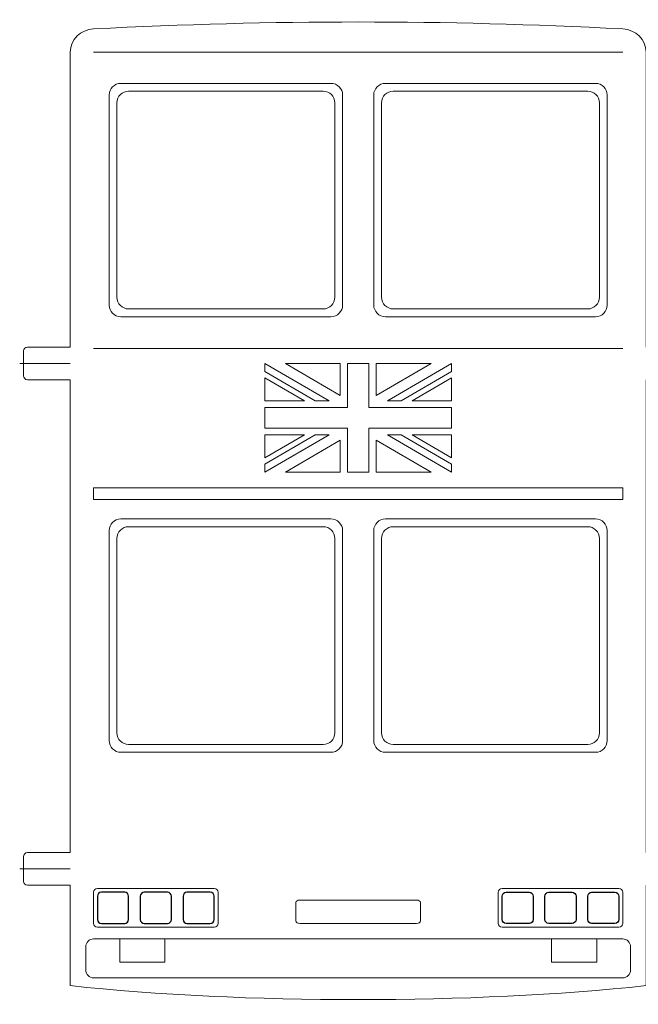
# Model space of a CAD drawing. Units: centimetres. Extents: x -22.9 to 22.5, y -18.3 to 17.6.
# Drawn here: x -22.6 to -14.6, y 4.9 to 17.6 of the extents above; entities that cross this region are included whole.
import ezdxf

# ---------------------------------------------------------------- set-up
doc = ezdxf.new("R2010")
doc.units = ezdxf.units.CM
doc.header["$MEASUREMENT"] = 0
doc.layers.add('layer 1', color=7, linetype='Continuous')

msp = doc.modelspace()

# ---------------------------------------------------------------- linework, layer by layer
at = {"layer": 'layer 1', "color": 242, "lineweight": 9}
msp.add_lwpolyline([(-21.62628, 11.40068), (-14.82628, 11.40068), (-14.82628, 11.55068), (-21.62628, 11.55068), (-21.62628, 11.40068)], close=True, dxfattribs=at)
at = {"layer": 'layer 1', "color": 250, "lineweight": 9}
for points, knots in [([(-14.82628, 17.45069), (-14.6615, 17.44223), (-14.52628, 17.31567), (-14.52628, 17.15069), (-14.52628, 17.15069), (-14.52628, 17.15069), (-14.52628, 13.36068), (-14.52628, 13.36068), (-14.52628, 13.36068), (-14.52628, 13.36068), (-13.97626, 13.36068), (-13.97626, 13.36068), (-13.97626, 13.36068), (-13.94876, 13.36068), (-13.92626, 13.33817), (-13.92626, 13.31068), (-13.92626, 13.31068), (-13.92626, 13.31068), (-13.92626, 12.99068), (-13.92626, 12.99068), (-13.92626, 12.99068), (-13.92626, 12.96319), (-13.94877, 12.94068), (-13.97626, 12.94068), (-13.97626, 12.94068), (-13.97626, 12.94068), (-14.52628, 12.94068), (-14.52628, 12.94068), (-14.52628, 12.94068), (-14.52628, 12.94068), (-14.52628, 6.8607), (-14.52628, 6.8607), (-14.52628, 6.8607), (-14.52628, 6.8607), (-13.97626, 6.8607), (-13.97626, 6.8607), (-13.97626, 6.8607), (-13.94876, 6.8607), (-13.92626, 6.83819), (-13.92626, 6.8107), (-13.92626, 6.8107), (-13.92626, 6.8107), (-13.92626, 6.4907), (-13.92626, 6.4907), (-13.92626, 6.4907), (-13.92626, 6.46321), (-13.94877, 6.4407), (-13.97626, 6.4407), (-13.97626, 6.4407), (-13.97626, 6.4407), (-14.52628, 6.4407), (-14.52628, 6.4407), (-14.52628, 6.4407), (-14.52628, 6.4407), (-14.52628, 5.1507), (-14.52628, 5.1507), (-14.52628, 5.1507), (-16.74558, 4.91077), (-19.70698, 4.91077), (-21.92628, 5.1507), (-21.92628, 5.1507), (-21.92628, 5.1507), (-21.92628, 6.4407), (-21.92628, 6.4407), (-21.92628, 6.4407), (-21.92628, 6.4407), (-22.4763, 6.4407), (-22.4763, 6.4407), (-22.4763, 6.4407), (-22.50379, 6.4407), (-22.5263, 6.46321), (-22.5263, 6.4907), (-22.5263, 6.4907), (-22.5263, 6.4907), (-22.5263, 6.8107), (-22.5263, 6.8107), (-22.5263, 6.8107), (-22.5263, 6.83819), (-22.5038, 6.8607), (-22.4763, 6.8607), (-22.4763, 6.8607), (-22.4763, 6.8607), (-21.92628, 6.8607), (-21.92628, 6.8607), (-21.92628, 6.8607), (-21.92628, 6.8607), (-21.92628, 12.94068), (-21.92628, 12.94068), (-21.92628, 12.94068), (-21.92628, 12.94068), (-22.4763, 12.94068), (-22.4763, 12.94068), (-22.4763, 12.94068), (-22.50379, 12.94068), (-22.5263, 12.96319), (-22.5263, 12.99068), (-22.5263, 12.99068), (-22.5263, 12.99068), (-22.5263, 13.31068), (-22.5263, 13.31068), (-22.5263, 13.31068), (-22.5263, 13.33817), (-22.5038, 13.36068), (-22.4763, 13.36068), (-22.4763, 13.36068), (-22.4763, 13.36068), (-21.92628, 13.36068), (-21.92628, 13.36068), (-21.92628, 13.36068), (-21.92628, 13.36068), (-21.92628, 17.15069), (-21.92628, 17.15069), (-21.92628, 17.15069), (-21.92628, 17.31567), (-21.79106, 17.44223), (-21.62628, 17.45069), (-21.62628, 17.45069), (-19.32518, 17.56885), (-17.12738, 17.56885), (-14.82628, 17.45069)], [0, 0, 0, 0, 0.03225806, 0.03225806, 0.03225806, 0.03225806, 0.06451613, 0.06451613, 0.06451613, 0.06451613, 0.09677419, 0.09677419, 0.09677419, 0.09677419, 0.12903226, 0.12903226, 0.12903226, 0.12903226, 0.16129032, 0.16129032, 0.16129032, 0.16129032, 0.19354839, 0.19354839, 0.19354839, 0.19354839, 0.22580645, 0.22580645, 0.22580645, 0.22580645, 0.25806452, 0.25806452, 0.25806452, 0.25806452, 0.29032258, 0.29032258, 0.29032258, 0.29032258, 0.32258065, 0.32258065, 0.32258065, 0.32258065, 0.35483871, 0.35483871, 0.35483871, 0.35483871, 0.38709677, 0.38709677, 0.38709677, 0.38709677, 0.41935484, 0.41935484, 0.41935484, 0.41935484, 0.4516129, 0.4516129, 0.4516129, 0.4516129, 0.48387097, 0.48387097, 0.48387097, 0.48387097, 0.51612903, 0.51612903, 0.51612903, 0.51612903, 0.5483871, 0.5483871, 0.5483871, 0.5483871, 0.58064516, 0.58064516, 0.58064516, 0.58064516, 0.61290323, 0.61290323, 0.61290323, 0.61290323, 0.64516129, 0.64516129, 0.64516129, 0.64516129, 0.67741935, 0.67741935, 0.67741935, 0.67741935, 0.70967742, 0.70967742, 0.70967742, 0.70967742, 0.74193548, 0.74193548, 0.74193548, 0.74193548, 0.77419355, 0.77419355, 0.77419355, 0.77419355, 0.80645161, 0.80645161, 0.80645161, 0.80645161, 0.83870968, 0.83870968, 0.83870968, 0.83870968, 0.87096774, 0.87096774, 0.87096774, 0.87096774, 0.90322581, 0.90322581, 0.90322581, 0.90322581, 0.93548387, 0.93548387, 0.93548387, 0.93548387, 1, 1, 1, 1]), ([(-21.17628, 16.65068), (-21.17628, 16.65068), (-18.67628, 16.65068), (-18.67628, 16.65068), (-18.67628, 16.65068), (-18.59378, 16.65068), (-18.52628, 16.58318), (-18.52628, 16.50068), (-18.52628, 16.50068), (-18.52628, 16.50068), (-18.52628, 14.0007), (-18.52628, 14.0007), (-18.52628, 14.0007), (-18.52628, 13.9182), (-18.59378, 13.8507), (-18.67628, 13.8507), (-18.67628, 13.8507), (-18.67628, 13.8507), (-21.17628, 13.8507), (-21.17628, 13.8507), (-21.17628, 13.8507), (-21.25878, 13.8507), (-21.32628, 13.9182), (-21.32628, 14.0007), (-21.32628, 14.0007), (-21.32628, 14.0007), (-21.32628, 16.50068), (-21.32628, 16.50068), (-21.32628, 16.50068), (-21.32628, 16.58318), (-21.25878, 16.65068), (-21.17628, 16.65068)], [0, 0, 0, 0, 0.11111111, 0.11111111, 0.11111111, 0.11111111, 0.22222222, 0.22222222, 0.22222222, 0.22222222, 0.33333333, 0.33333333, 0.33333333, 0.33333333, 0.44444444, 0.44444444, 0.44444444, 0.44444444, 0.55555556, 0.55555556, 0.55555556, 0.55555556, 0.66666667, 0.66666667, 0.66666667, 0.66666667, 0.77777778, 0.77777778, 0.77777778, 0.77777778, 1, 1, 1, 1]), ([(-17.77628, 16.65068), (-17.77628, 16.65068), (-15.27628, 16.65068), (-15.27628, 16.65068), (-15.27628, 16.65068), (-15.19378, 16.65068), (-15.12628, 16.58318), (-15.12628, 16.50068), (-15.12628, 16.50068), (-15.12628, 16.50068), (-15.12628, 14.0007), (-15.12628, 14.0007), (-15.12628, 14.0007), (-15.12628, 13.9182), (-15.19378, 13.8507), (-15.27628, 13.8507), (-15.27628, 13.8507), (-15.27628, 13.8507), (-17.77628, 13.8507), (-17.77628, 13.8507), (-17.77628, 13.8507), (-17.85878, 13.8507), (-17.92628, 13.9182), (-17.92628, 14.0007), (-17.92628, 14.0007), (-17.92628, 14.0007), (-17.92628, 16.50068), (-17.92628, 16.50068), (-17.92628, 16.50068), (-17.92628, 16.58318), (-17.85878, 16.65068), (-17.77628, 16.65068)], [0, 0, 0, 0, 0.11111111, 0.11111111, 0.11111111, 0.11111111, 0.22222222, 0.22222222, 0.22222222, 0.22222222, 0.33333333, 0.33333333, 0.33333333, 0.33333333, 0.44444444, 0.44444444, 0.44444444, 0.44444444, 0.55555556, 0.55555556, 0.55555556, 0.55555556, 0.66666667, 0.66666667, 0.66666667, 0.66666667, 0.77777778, 0.77777778, 0.77777778, 0.77777778, 1, 1, 1, 1]), ([(-21.17628, 11.05068), (-21.17628, 11.05068), (-18.67628, 11.05068), (-18.67628, 11.05068), (-18.67628, 11.05068), (-18.59378, 11.05068), (-18.52628, 10.98318), (-18.52628, 10.90068), (-18.52628, 10.90068), (-18.52628, 10.90068), (-18.52628, 8.4007), (-18.52628, 8.4007), (-18.52628, 8.4007), (-18.52628, 8.3182), (-18.59378, 8.2507), (-18.67628, 8.2507), (-18.67628, 8.2507), (-18.67628, 8.2507), (-21.17628, 8.2507), (-21.17628, 8.2507), (-21.17628, 8.2507), (-21.25878, 8.2507), (-21.32628, 8.3182), (-21.32628, 8.4007), (-21.32628, 8.4007), (-21.32628, 8.4007), (-21.32628, 10.90068), (-21.32628, 10.90068), (-21.32628, 10.90068), (-21.32628, 10.98318), (-21.25878, 11.05068), (-21.17628, 11.05068)], [0, 0, 0, 0, 0.11111111, 0.11111111, 0.11111111, 0.11111111, 0.22222222, 0.22222222, 0.22222222, 0.22222222, 0.33333333, 0.33333333, 0.33333333, 0.33333333, 0.44444444, 0.44444444, 0.44444444, 0.44444444, 0.55555556, 0.55555556, 0.55555556, 0.55555556, 0.66666667, 0.66666667, 0.66666667, 0.66666667, 0.77777778, 0.77777778, 0.77777778, 0.77777778, 1, 1, 1, 1]), ([(-17.77628, 11.05068), (-17.77628, 11.05068), (-15.27628, 11.05068), (-15.27628, 11.05068), (-15.27628, 11.05068), (-15.19378, 11.05068), (-15.12628, 10.98318), (-15.12628, 10.90068), (-15.12628, 10.90068), (-15.12628, 10.90068), (-15.12628, 8.4007), (-15.12628, 8.4007), (-15.12628, 8.4007), (-15.12628, 8.3182), (-15.19378, 8.2507), (-15.27628, 8.2507), (-15.27628, 8.2507), (-15.27628, 8.2507), (-17.77628, 8.2507), (-17.77628, 8.2507), (-17.77628, 8.2507), (-17.85878, 8.2507), (-17.92628, 8.3182), (-17.92628, 8.4007), (-17.92628, 8.4007), (-17.92628, 8.4007), (-17.92628, 10.90068), (-17.92628, 10.90068), (-17.92628, 10.90068), (-17.92628, 10.98318), (-17.85878, 11.05068), (-17.77628, 11.05068)], [0, 0, 0, 0, 0.11111111, 0.11111111, 0.11111111, 0.11111111, 0.22222222, 0.22222222, 0.22222222, 0.22222222, 0.33333333, 0.33333333, 0.33333333, 0.33333333, 0.44444444, 0.44444444, 0.44444444, 0.44444444, 0.55555556, 0.55555556, 0.55555556, 0.55555556, 0.66666667, 0.66666667, 0.66666667, 0.66666667, 0.77777778, 0.77777778, 0.77777778, 0.77777778, 1, 1, 1, 1]), ([(-20.71127, 5.7507), (-20.71127, 5.7507), (-21.29127, 5.7507), (-21.29127, 5.7507), (-21.29127, 5.7507), (-21.29127, 5.7507), (-21.29127, 5.45069), (-21.29127, 5.45069), (-21.29127, 5.45069), (-21.29127, 5.45069), (-20.71127, 5.45069), (-20.71127, 5.45069), (-20.71127, 5.45069), (-20.71127, 5.45069), (-20.71127, 5.7507), (-20.71127, 5.7507)], [0, 0, 0, 0, 0.2, 0.2, 0.2, 0.2, 0.4, 0.4, 0.4, 0.4, 0.6, 0.6, 0.6, 0.6, 1, 1, 1, 1]), ([(-15.74129, 5.7507), (-15.74129, 5.7507), (-15.16129, 5.7507), (-15.16129, 5.7507), (-15.16129, 5.7507), (-15.16129, 5.7507), (-15.16129, 5.45069), (-15.16129, 5.45069), (-15.16129, 5.45069), (-15.16129, 5.45069), (-15.74129, 5.45069), (-15.74129, 5.45069), (-15.74129, 5.45069), (-15.74129, 5.45069), (-15.74129, 5.7507), (-15.74129, 5.7507)], [0, 0, 0, 0, 0.2, 0.2, 0.2, 0.2, 0.4, 0.4, 0.4, 0.4, 0.6, 0.6, 0.6, 0.6, 1, 1, 1, 1])]:
    msp.add_open_spline(points, degree=3, knots=knots, dxfattribs=at)
at = {"layer": 'layer 1', "color": 242, "lineweight": 9}
for points in [[(-21.62628, 17.15069), (-21.62628, 17.15069), (-14.82628, 17.15069), (-14.82628, 17.15069)], [(-21.62628, 13.34068), (-21.62628, 13.34068), (-14.82628, 13.34068), (-14.82628, 13.34068)], [(-15.74155, 5.7507), (-15.74155, 5.7507), (-20.71122, 5.7507), (-20.71122, 5.7507)]]:
    msp.add_open_spline(points, degree=3, dxfattribs=at)
for points, knots in [([(-21.27628, 16.75068), (-21.27628, 16.75068), (-18.57628, 16.75068), (-18.57628, 16.75068), (-18.57628, 16.75068), (-18.49378, 16.75068), (-18.42628, 16.68318), (-18.42628, 16.60068), (-18.42628, 16.60068), (-18.42628, 16.60068), (-18.42628, 13.9007), (-18.42628, 13.9007), (-18.42628, 13.9007), (-18.42628, 13.8182), (-18.49378, 13.7507), (-18.57628, 13.7507), (-18.57628, 13.7507), (-18.57628, 13.7507), (-21.27628, 13.7507), (-21.27628, 13.7507), (-21.27628, 13.7507), (-21.35878, 13.7507), (-21.42628, 13.8182), (-21.42628, 13.9007), (-21.42628, 13.9007), (-21.42628, 13.9007), (-21.42628, 16.60068), (-21.42628, 16.60068), (-21.42628, 16.60068), (-21.42628, 16.68318), (-21.35878, 16.75068), (-21.27628, 16.75068)], [0, 0, 0, 0, 0.11111111, 0.11111111, 0.11111111, 0.11111111, 0.22222222, 0.22222222, 0.22222222, 0.22222222, 0.33333333, 0.33333333, 0.33333333, 0.33333333, 0.44444444, 0.44444444, 0.44444444, 0.44444444, 0.55555556, 0.55555556, 0.55555556, 0.55555556, 0.66666667, 0.66666667, 0.66666667, 0.66666667, 0.77777778, 0.77777778, 0.77777778, 0.77777778, 1, 1, 1, 1]), ([(-17.87628, 16.75068), (-17.87628, 16.75068), (-15.17628, 16.75068), (-15.17628, 16.75068), (-15.17628, 16.75068), (-15.09378, 16.75068), (-15.02628, 16.68318), (-15.02628, 16.60068), (-15.02628, 16.60068), (-15.02628, 16.60068), (-15.02628, 13.9007), (-15.02628, 13.9007), (-15.02628, 13.9007), (-15.02628, 13.8182), (-15.09378, 13.7507), (-15.17628, 13.7507), (-15.17628, 13.7507), (-15.17628, 13.7507), (-17.87628, 13.7507), (-17.87628, 13.7507), (-17.87628, 13.7507), (-17.95878, 13.7507), (-18.02628, 13.8182), (-18.02628, 13.9007), (-18.02628, 13.9007), (-18.02628, 13.9007), (-18.02628, 16.60068), (-18.02628, 16.60068), (-18.02628, 16.60068), (-18.02628, 16.68318), (-17.95878, 16.75068), (-17.87628, 16.75068)], [0, 0, 0, 0, 0.11111111, 0.11111111, 0.11111111, 0.11111111, 0.22222222, 0.22222222, 0.22222222, 0.22222222, 0.33333333, 0.33333333, 0.33333333, 0.33333333, 0.44444444, 0.44444444, 0.44444444, 0.44444444, 0.55555556, 0.55555556, 0.55555556, 0.55555556, 0.66666667, 0.66666667, 0.66666667, 0.66666667, 0.77777778, 0.77777778, 0.77777778, 0.77777778, 1, 1, 1, 1]), ([(-18.60125, 12.66942), (-18.60125, 12.66942), (-19.42628, 13.15069), (-19.42628, 13.15069), (-19.42628, 13.15069), (-19.42628, 13.15069), (-19.42628, 13.04794), (-19.42628, 13.04794), (-19.42628, 13.04794), (-19.42628, 13.04794), (-18.77738, 12.66942), (-18.77738, 12.66942), (-18.77738, 12.66942), (-18.77738, 12.66942), (-18.60125, 12.66942), (-18.60125, 12.66942)], [0, 0, 0, 0, 0.2, 0.2, 0.2, 0.2, 0.4, 0.4, 0.4, 0.4, 0.6, 0.6, 0.6, 0.6, 1, 1, 1, 1]), ([(-18.36473, 11.75069), (-18.36473, 11.75069), (-18.36473, 12.31945), (-18.36473, 12.31945), (-18.36473, 12.31945), (-18.36473, 12.31945), (-19.42628, 12.31945), (-19.42628, 12.31945), (-19.42628, 12.31945), (-19.42628, 12.31945), (-19.42628, 12.58191), (-19.42628, 12.58191), (-19.42628, 12.58191), (-19.42628, 12.58191), (-18.36473, 12.58191), (-18.36473, 12.58191), (-18.36473, 12.58191), (-18.36473, 12.58191), (-18.36473, 13.15067), (-18.36473, 13.15067), (-18.36473, 13.15067), (-18.36473, 13.15067), (-18.08783, 13.15067), (-18.08783, 13.15067), (-18.08783, 13.15067), (-18.08783, 13.15067), (-18.08783, 12.58191), (-18.08783, 12.58191), (-18.08783, 12.58191), (-18.08783, 12.58191), (-17.02628, 12.58191), (-17.02628, 12.58191), (-17.02628, 12.58191), (-17.02628, 12.58191), (-17.02628, 12.31945), (-17.02628, 12.31945), (-17.02628, 12.31945), (-17.02628, 12.31945), (-18.08783, 12.31945), (-18.08783, 12.31945), (-18.08783, 12.31945), (-18.08783, 12.31945), (-18.08783, 11.75069), (-18.08783, 11.75069), (-18.08783, 11.75069), (-18.08783, 11.75069), (-18.36473, 11.75069), (-18.36473, 11.75069)], [0, 0, 0, 0, 0.07692308, 0.07692308, 0.07692308, 0.07692308, 0.15384615, 0.15384615, 0.15384615, 0.15384615, 0.23076923, 0.23076923, 0.23076923, 0.23076923, 0.30769231, 0.30769231, 0.30769231, 0.30769231, 0.38461538, 0.38461538, 0.38461538, 0.38461538, 0.46153846, 0.46153846, 0.46153846, 0.46153846, 0.53846154, 0.53846154, 0.53846154, 0.53846154, 0.61538462, 0.61538462, 0.61538462, 0.61538462, 0.69230769, 0.69230769, 0.69230769, 0.69230769, 0.76923077, 0.76923077, 0.76923077, 0.76923077, 0.84615385, 0.84615385, 0.84615385, 0.84615385, 1, 1, 1, 1]), ([(-18.45703, 12.73939), (-18.45703, 12.73939), (-18.45703, 13.15069), (-18.45703, 13.15069), (-18.45703, 13.15069), (-18.45703, 13.15069), (-19.1621, 13.15069), (-19.1621, 13.15069), (-19.1621, 13.15069), (-19.1621, 13.15069), (-18.45703, 12.73939), (-18.45703, 12.73939)], [0, 0, 0, 0, 0.25, 0.25, 0.25, 0.25, 0.5, 0.5, 0.5, 0.5, 1, 1, 1, 1]), ([(-17.99553, 12.73939), (-17.99553, 12.73939), (-17.99553, 13.15069), (-17.99553, 13.15069), (-17.99553, 13.15069), (-17.99553, 13.15069), (-17.29046, 13.15069), (-17.29046, 13.15069), (-17.29046, 13.15069), (-17.29046, 13.15069), (-17.99553, 12.73939), (-17.99553, 12.73939)], [0, 0, 0, 0, 0.25, 0.25, 0.25, 0.25, 0.5, 0.5, 0.5, 0.5, 1, 1, 1, 1]), ([(-17.85131, 12.66942), (-17.85131, 12.66942), (-17.02628, 13.15069), (-17.02628, 13.15069), (-17.02628, 13.15069), (-17.02628, 13.15069), (-17.02628, 13.04794), (-17.02628, 13.04794), (-17.02628, 13.04794), (-17.02628, 13.04794), (-17.67518, 12.66942), (-17.67518, 12.66942), (-17.67518, 12.66942), (-17.67518, 12.66942), (-17.85131, 12.66942), (-17.85131, 12.66942)], [0, 0, 0, 0, 0.2, 0.2, 0.2, 0.2, 0.4, 0.4, 0.4, 0.4, 0.6, 0.6, 0.6, 0.6, 1, 1, 1, 1]), ([(-18.91829, 12.66942), (-18.91829, 12.66942), (-19.42628, 12.96575), (-19.42628, 12.96575), (-19.42628, 12.96575), (-19.42628, 12.96575), (-19.42628, 12.66942), (-19.42628, 12.66942), (-19.42628, 12.66942), (-19.42628, 12.66942), (-18.91829, 12.66942), (-18.91829, 12.66942)], [0, 0, 0, 0, 0.25, 0.25, 0.25, 0.25, 0.5, 0.5, 0.5, 0.5, 1, 1, 1, 1]), ([(-17.53427, 12.66942), (-17.53427, 12.66942), (-17.02628, 12.96575), (-17.02628, 12.96575), (-17.02628, 12.96575), (-17.02628, 12.96575), (-17.02628, 12.66942), (-17.02628, 12.66942), (-17.02628, 12.66942), (-17.02628, 12.66942), (-17.53427, 12.66942), (-17.53427, 12.66942)], [0, 0, 0, 0, 0.25, 0.25, 0.25, 0.25, 0.5, 0.5, 0.5, 0.5, 1, 1, 1, 1]), ([(-18.60125, 12.23195), (-18.60125, 12.23195), (-19.42628, 11.75068), (-19.42628, 11.75068), (-19.42628, 11.75068), (-19.42628, 11.75068), (-19.42628, 11.85342), (-19.42628, 11.85342), (-19.42628, 11.85342), (-19.42628, 11.85342), (-18.77738, 12.23195), (-18.77738, 12.23195), (-18.77738, 12.23195), (-18.77738, 12.23195), (-18.60125, 12.23195), (-18.60125, 12.23195)], [0, 0, 0, 0, 0.2, 0.2, 0.2, 0.2, 0.4, 0.4, 0.4, 0.4, 0.6, 0.6, 0.6, 0.6, 1, 1, 1, 1]), ([(-18.91829, 12.23195), (-18.91829, 12.23195), (-19.42628, 11.93561), (-19.42628, 11.93561), (-19.42628, 11.93561), (-19.42628, 11.93561), (-19.42628, 12.23195), (-19.42628, 12.23195), (-19.42628, 12.23195), (-19.42628, 12.23195), (-18.91829, 12.23195), (-18.91829, 12.23195)], [0, 0, 0, 0, 0.25, 0.25, 0.25, 0.25, 0.5, 0.5, 0.5, 0.5, 1, 1, 1, 1]), ([(-18.45703, 12.16197), (-18.45703, 12.16197), (-18.45703, 11.75068), (-18.45703, 11.75068), (-18.45703, 11.75068), (-18.45703, 11.75068), (-19.1621, 11.75068), (-19.1621, 11.75068), (-19.1621, 11.75068), (-19.1621, 11.75068), (-18.45703, 12.16197), (-18.45703, 12.16197)], [0, 0, 0, 0, 0.25, 0.25, 0.25, 0.25, 0.5, 0.5, 0.5, 0.5, 1, 1, 1, 1]), ([(-17.99553, 12.16197), (-17.99553, 12.16197), (-17.99553, 11.75068), (-17.99553, 11.75068), (-17.99553, 11.75068), (-17.99553, 11.75068), (-17.29046, 11.75068), (-17.29046, 11.75068), (-17.29046, 11.75068), (-17.29046, 11.75068), (-17.99553, 12.16197), (-17.99553, 12.16197)], [0, 0, 0, 0, 0.25, 0.25, 0.25, 0.25, 0.5, 0.5, 0.5, 0.5, 1, 1, 1, 1]), ([(-17.85131, 12.23195), (-17.85131, 12.23195), (-17.02628, 11.75068), (-17.02628, 11.75068), (-17.02628, 11.75068), (-17.02628, 11.75068), (-17.02628, 11.85342), (-17.02628, 11.85342), (-17.02628, 11.85342), (-17.02628, 11.85342), (-17.67518, 12.23195), (-17.67518, 12.23195), (-17.67518, 12.23195), (-17.67518, 12.23195), (-17.85131, 12.23195), (-17.85131, 12.23195)], [0, 0, 0, 0, 0.2, 0.2, 0.2, 0.2, 0.4, 0.4, 0.4, 0.4, 0.6, 0.6, 0.6, 0.6, 1, 1, 1, 1]), ([(-17.53427, 12.23195), (-17.53427, 12.23195), (-17.02628, 11.93561), (-17.02628, 11.93561), (-17.02628, 11.93561), (-17.02628, 11.93561), (-17.02628, 12.23195), (-17.02628, 12.23195), (-17.02628, 12.23195), (-17.02628, 12.23195), (-17.53427, 12.23195), (-17.53427, 12.23195)], [0, 0, 0, 0, 0.25, 0.25, 0.25, 0.25, 0.5, 0.5, 0.5, 0.5, 1, 1, 1, 1]), ([(-21.27628, 11.15068), (-21.27628, 11.15068), (-18.57628, 11.15068), (-18.57628, 11.15068), (-18.57628, 11.15068), (-18.49378, 11.15068), (-18.42628, 11.08318), (-18.42628, 11.00068), (-18.42628, 11.00068), (-18.42628, 11.00068), (-18.42628, 8.3007), (-18.42628, 8.3007), (-18.42628, 8.3007), (-18.42628, 8.2182), (-18.49378, 8.1507), (-18.57628, 8.1507), (-18.57628, 8.1507), (-18.57628, 8.1507), (-21.27628, 8.1507), (-21.27628, 8.1507), (-21.27628, 8.1507), (-21.35878, 8.1507), (-21.42628, 8.2182), (-21.42628, 8.3007), (-21.42628, 8.3007), (-21.42628, 8.3007), (-21.42628, 11.00068), (-21.42628, 11.00068), (-21.42628, 11.00068), (-21.42628, 11.08318), (-21.35878, 11.15068), (-21.27628, 11.15068)], [0, 0, 0, 0, 0.11111111, 0.11111111, 0.11111111, 0.11111111, 0.22222222, 0.22222222, 0.22222222, 0.22222222, 0.33333333, 0.33333333, 0.33333333, 0.33333333, 0.44444444, 0.44444444, 0.44444444, 0.44444444, 0.55555556, 0.55555556, 0.55555556, 0.55555556, 0.66666667, 0.66666667, 0.66666667, 0.66666667, 0.77777778, 0.77777778, 0.77777778, 0.77777778, 1, 1, 1, 1]), ([(-17.87628, 11.15068), (-17.87628, 11.15068), (-15.17628, 11.15068), (-15.17628, 11.15068), (-15.17628, 11.15068), (-15.09378, 11.15068), (-15.02628, 11.08318), (-15.02628, 11.00068), (-15.02628, 11.00068), (-15.02628, 11.00068), (-15.02628, 8.3007), (-15.02628, 8.3007), (-15.02628, 8.3007), (-15.02628, 8.2182), (-15.09378, 8.1507), (-15.17628, 8.1507), (-15.17628, 8.1507), (-15.17628, 8.1507), (-17.87628, 8.1507), (-17.87628, 8.1507), (-17.87628, 8.1507), (-17.95878, 8.1507), (-18.02628, 8.2182), (-18.02628, 8.3007), (-18.02628, 8.3007), (-18.02628, 8.3007), (-18.02628, 11.00068), (-18.02628, 11.00068), (-18.02628, 11.00068), (-18.02628, 11.08318), (-17.95878, 11.15068), (-17.87628, 11.15068)], [0, 0, 0, 0, 0.11111111, 0.11111111, 0.11111111, 0.11111111, 0.22222222, 0.22222222, 0.22222222, 0.22222222, 0.33333333, 0.33333333, 0.33333333, 0.33333333, 0.44444444, 0.44444444, 0.44444444, 0.44444444, 0.55555556, 0.55555556, 0.55555556, 0.55555556, 0.66666667, 0.66666667, 0.66666667, 0.66666667, 0.77777778, 0.77777778, 0.77777778, 0.77777778, 1, 1, 1, 1]), ([(-20.07656, 6.40069), (-20.07656, 6.40069), (-21.57655, 6.40069), (-21.57655, 6.40069), (-21.57655, 6.40069), (-21.60405, 6.40069), (-21.62655, 6.37819), (-21.62655, 6.35069), (-21.62655, 6.35069), (-21.62655, 6.35069), (-21.62655, 5.95069), (-21.62655, 5.95069), (-21.62655, 5.95069), (-21.62655, 5.92319), (-21.60405, 5.90069), (-21.57655, 5.90069), (-21.57655, 5.90069), (-21.57655, 5.90069), (-20.07656, 5.90069), (-20.07656, 5.90069), (-20.07656, 5.90069), (-20.04906, 5.90069), (-20.02656, 5.92319), (-20.02656, 5.95069), (-20.02656, 5.95069), (-20.02656, 5.95069), (-20.02656, 6.35069), (-20.02656, 6.35069), (-20.02656, 6.35069), (-20.02656, 6.37819), (-20.04906, 6.40069), (-20.07656, 6.40069)], [0, 0, 0, 0, 0.11111111, 0.11111111, 0.11111111, 0.11111111, 0.22222222, 0.22222222, 0.22222222, 0.22222222, 0.33333333, 0.33333333, 0.33333333, 0.33333333, 0.44444444, 0.44444444, 0.44444444, 0.44444444, 0.55555556, 0.55555556, 0.55555556, 0.55555556, 0.66666667, 0.66666667, 0.66666667, 0.66666667, 0.77777778, 0.77777778, 0.77777778, 0.77777778, 1, 1, 1, 1]), ([(-16.37653, 6.40069), (-16.37653, 6.40069), (-14.87654, 6.40069), (-14.87654, 6.40069), (-14.87654, 6.40069), (-14.84904, 6.40069), (-14.82654, 6.37819), (-14.82654, 6.35069), (-14.82654, 6.35069), (-14.82654, 6.35069), (-14.82654, 5.95069), (-14.82654, 5.95069), (-14.82654, 5.95069), (-14.82654, 5.92319), (-14.84904, 5.90069), (-14.87654, 5.90069), (-14.87654, 5.90069), (-14.87654, 5.90069), (-16.37653, 5.90069), (-16.37653, 5.90069), (-16.37653, 5.90069), (-16.40403, 5.90069), (-16.42653, 5.92319), (-16.42653, 5.95069), (-16.42653, 5.95069), (-16.42653, 5.95069), (-16.42653, 6.35069), (-16.42653, 6.35069), (-16.42653, 6.35069), (-16.42653, 6.37819), (-16.40403, 6.40069), (-16.37653, 6.40069)], [0, 0, 0, 0, 0.11111111, 0.11111111, 0.11111111, 0.11111111, 0.22222222, 0.22222222, 0.22222222, 0.22222222, 0.33333333, 0.33333333, 0.33333333, 0.33333333, 0.44444444, 0.44444444, 0.44444444, 0.44444444, 0.55555556, 0.55555556, 0.55555556, 0.55555556, 0.66666667, 0.66666667, 0.66666667, 0.66666667, 0.77777778, 0.77777778, 0.77777778, 0.77777778, 1, 1, 1, 1]), ([(-18.97653, 6.2507), (-18.97653, 6.2507), (-17.47654, 6.2507), (-17.47654, 6.2507), (-17.47654, 6.2507), (-17.44904, 6.2507), (-17.42654, 6.2372), (-17.42654, 6.2207), (-17.42654, 6.2207), (-17.42654, 6.2207), (-17.42654, 5.9807), (-17.42654, 5.9807), (-17.42654, 5.9807), (-17.42654, 5.9642), (-17.44904, 5.9507), (-17.47654, 5.9507), (-17.47654, 5.9507), (-17.47654, 5.9507), (-18.97653, 5.9507), (-18.97653, 5.9507), (-18.97653, 5.9507), (-19.00403, 5.9507), (-19.02653, 5.9642), (-19.02653, 5.9807), (-19.02653, 5.9807), (-19.02653, 5.9807), (-19.02653, 6.2207), (-19.02653, 6.2207), (-19.02653, 6.2207), (-19.02653, 6.2372), (-19.00403, 6.2507), (-18.97653, 6.2507)], [0, 0, 0, 0, 0.11111111, 0.11111111, 0.11111111, 0.11111111, 0.22222222, 0.22222222, 0.22222222, 0.22222222, 0.33333333, 0.33333333, 0.33333333, 0.33333333, 0.44444444, 0.44444444, 0.44444444, 0.44444444, 0.55555556, 0.55555556, 0.55555556, 0.55555556, 0.66666667, 0.66666667, 0.66666667, 0.66666667, 0.77777778, 0.77777778, 0.77777778, 0.77777778, 1, 1, 1, 1]), ([(-21.29122, 5.7507), (-21.29122, 5.7507), (-21.62661, 5.7507), (-21.62661, 5.7507), (-21.62661, 5.7507), (-21.68155, 5.7507), (-21.72654, 5.70567), (-21.72654, 5.65071), (-21.72654, 5.65071), (-21.72654, 5.65071), (-21.72654, 5.35068), (-21.72654, 5.35068), (-21.72654, 5.35068), (-21.72654, 5.2957), (-21.68157, 5.25069), (-21.62661, 5.25069), (-21.62661, 5.25069), (-21.62661, 5.25069), (-14.82647, 5.25069), (-14.82647, 5.25069), (-14.82647, 5.25069), (-14.77151, 5.25069), (-14.72654, 5.2957), (-14.72654, 5.35068), (-14.72654, 5.35068), (-14.72654, 5.35068), (-14.72654, 5.65071), (-14.72654, 5.65071), (-14.72654, 5.65071), (-14.72654, 5.70569), (-14.77153, 5.7507), (-14.82647, 5.7507), (-14.82647, 5.7507), (-14.82647, 5.7507), (-15.16129, 5.7507), (-15.16129, 5.7507)], [0, 0, 0, 0, 0.1, 0.1, 0.1, 0.1, 0.2, 0.2, 0.2, 0.2, 0.3, 0.3, 0.3, 0.3, 0.4, 0.4, 0.4, 0.4, 0.5, 0.5, 0.5, 0.5, 0.6, 0.6, 0.6, 0.6, 0.7, 0.7, 0.7, 0.7, 0.8, 0.8, 0.8, 0.8, 1, 1, 1, 1])]:
    msp.add_open_spline(points, degree=3, knots=knots, dxfattribs=at)
at = {"layer": 'layer 1', "color": 250, "lineweight": 9}
for points in [[(-21.92628, 13.15068), (-21.92628, 13.15068), (-22.57628, 13.15068), (-22.57628, 13.15068)], [(-21.92628, 6.6507), (-21.92628, 6.6507), (-22.57628, 6.6507), (-22.57628, 6.6507)]]:
    msp.add_open_spline(points, degree=3, dxfattribs=at)
at = {"layer": 'layer 1', "color": 242}
for points in [[(-21.52655, 6.3507), (-21.52655, 6.3507), (-21.22655, 6.3507), (-21.22655, 6.3507), (-21.22655, 6.3507), (-21.19905, 6.3507), (-21.17655, 6.32819), (-21.17655, 6.3007), (-21.17655, 6.3007), (-21.17655, 6.3007), (-21.17655, 6.00069), (-21.17655, 6.00069), (-21.17655, 6.00069), (-21.17655, 5.9732), (-21.19905, 5.9507), (-21.22655, 5.9507), (-21.22655, 5.9507), (-21.22655, 5.9507), (-21.52655, 5.9507), (-21.52655, 5.9507), (-21.52655, 5.9507), (-21.55405, 5.9507), (-21.57655, 5.9732), (-21.57655, 6.00069), (-21.57655, 6.00069), (-21.57655, 6.00069), (-21.57655, 6.3007), (-21.57655, 6.3007), (-21.57655, 6.3007), (-21.57655, 6.32819), (-21.55405, 6.3507), (-21.52655, 6.3507)], [(-20.97655, 6.3507), (-20.97655, 6.3507), (-20.67655, 6.3507), (-20.67655, 6.3507), (-20.67655, 6.3507), (-20.64905, 6.3507), (-20.62655, 6.32819), (-20.62655, 6.3007), (-20.62655, 6.3007), (-20.62655, 6.3007), (-20.62655, 6.00069), (-20.62655, 6.00069), (-20.62655, 6.00069), (-20.62655, 5.9732), (-20.64905, 5.9507), (-20.67655, 5.9507), (-20.67655, 5.9507), (-20.67655, 5.9507), (-20.97655, 5.9507), (-20.97655, 5.9507), (-20.97655, 5.9507), (-21.00405, 5.9507), (-21.02655, 5.9732), (-21.02655, 6.00069), (-21.02655, 6.00069), (-21.02655, 6.00069), (-21.02655, 6.3007), (-21.02655, 6.3007), (-21.02655, 6.3007), (-21.02655, 6.32819), (-21.00405, 6.3507), (-20.97655, 6.3507)], [(-20.42655, 6.3507), (-20.42655, 6.3507), (-20.12655, 6.3507), (-20.12655, 6.3507), (-20.12655, 6.3507), (-20.09905, 6.3507), (-20.07655, 6.32819), (-20.07655, 6.3007), (-20.07655, 6.3007), (-20.07655, 6.3007), (-20.07655, 6.00069), (-20.07655, 6.00069), (-20.07655, 6.00069), (-20.07655, 5.9732), (-20.09905, 5.9507), (-20.12655, 5.9507), (-20.12655, 5.9507), (-20.12655, 5.9507), (-20.42655, 5.9507), (-20.42655, 5.9507), (-20.42655, 5.9507), (-20.45405, 5.9507), (-20.47655, 5.9732), (-20.47655, 6.00069), (-20.47655, 6.00069), (-20.47655, 6.00069), (-20.47655, 6.3007), (-20.47655, 6.3007), (-20.47655, 6.3007), (-20.47655, 6.32819), (-20.45405, 6.3507), (-20.42655, 6.3507)], [(-16.02654, 6.3507), (-16.02654, 6.3507), (-16.32654, 6.3507), (-16.32654, 6.3507), (-16.32654, 6.3507), (-16.35404, 6.3507), (-16.37654, 6.32819), (-16.37654, 6.3007), (-16.37654, 6.3007), (-16.37654, 6.3007), (-16.37654, 6.00069), (-16.37654, 6.00069), (-16.37654, 6.00069), (-16.37654, 5.9732), (-16.35404, 5.9507), (-16.32654, 5.9507), (-16.32654, 5.9507), (-16.32654, 5.9507), (-16.02654, 5.9507), (-16.02654, 5.9507), (-16.02654, 5.9507), (-15.99904, 5.9507), (-15.97654, 5.9732), (-15.97654, 6.00069), (-15.97654, 6.00069), (-15.97654, 6.00069), (-15.97654, 6.3007), (-15.97654, 6.3007), (-15.97654, 6.3007), (-15.97654, 6.32819), (-15.99904, 6.3507), (-16.02654, 6.3507)], [(-15.47654, 6.3507), (-15.47654, 6.3507), (-15.77654, 6.3507), (-15.77654, 6.3507), (-15.77654, 6.3507), (-15.80404, 6.3507), (-15.82654, 6.32819), (-15.82654, 6.3007), (-15.82654, 6.3007), (-15.82654, 6.3007), (-15.82654, 6.00069), (-15.82654, 6.00069), (-15.82654, 6.00069), (-15.82654, 5.9732), (-15.80404, 5.9507), (-15.77654, 5.9507), (-15.77654, 5.9507), (-15.77654, 5.9507), (-15.47654, 5.9507), (-15.47654, 5.9507), (-15.47654, 5.9507), (-15.44904, 5.9507), (-15.42654, 5.9732), (-15.42654, 6.00069), (-15.42654, 6.00069), (-15.42654, 6.00069), (-15.42654, 6.3007), (-15.42654, 6.3007), (-15.42654, 6.3007), (-15.42654, 6.32819), (-15.44904, 6.3507), (-15.47654, 6.3507)], [(-14.92654, 6.3507), (-14.92654, 6.3507), (-15.22654, 6.3507), (-15.22654, 6.3507), (-15.22654, 6.3507), (-15.25404, 6.3507), (-15.27654, 6.32819), (-15.27654, 6.3007), (-15.27654, 6.3007), (-15.27654, 6.3007), (-15.27654, 6.00069), (-15.27654, 6.00069), (-15.27654, 6.00069), (-15.27654, 5.9732), (-15.25404, 5.9507), (-15.22654, 5.9507), (-15.22654, 5.9507), (-15.22654, 5.9507), (-14.92654, 5.9507), (-14.92654, 5.9507), (-14.92654, 5.9507), (-14.89904, 5.9507), (-14.87654, 5.9732), (-14.87654, 6.00069), (-14.87654, 6.00069), (-14.87654, 6.00069), (-14.87654, 6.3007), (-14.87654, 6.3007), (-14.87654, 6.3007), (-14.87654, 6.32819), (-14.89904, 6.3507), (-14.92654, 6.3507)]]:
    msp.add_open_spline(points, degree=3, knots=[0, 0, 0, 0, 0.11111111, 0.11111111, 0.11111111, 0.11111111, 0.22222222, 0.22222222, 0.22222222, 0.22222222, 0.33333333, 0.33333333, 0.33333333, 0.33333333, 0.44444444, 0.44444444, 0.44444444, 0.44444444, 0.55555556, 0.55555556, 0.55555556, 0.55555556, 0.66666667, 0.66666667, 0.66666667, 0.66666667, 0.77777778, 0.77777778, 0.77777778, 0.77777778, 1, 1, 1, 1], dxfattribs=at)

doc.saveas('drawing.dxf')
